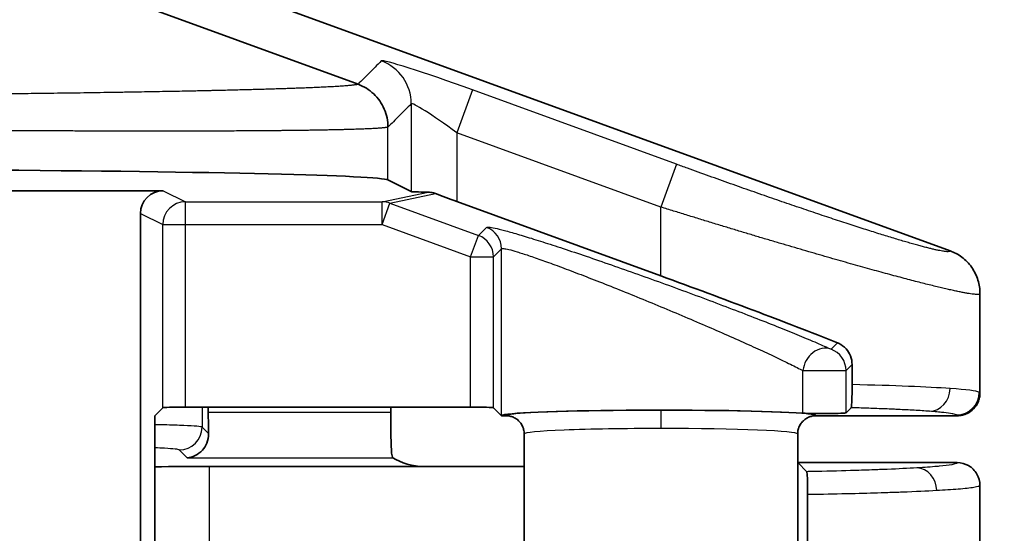
# Model space of a CAD drawing. Units: millimetres. Extents: x 72 to 3992, y 40 to 1445.
# Drawn here: x 1933 to 1954, y 806 to 818 of the extents above; entities that cross this region are included whole.
import ezdxf

# ---------------------------------------------------------------- set-up
doc = ezdxf.new("R2010")
doc.units = ezdxf.units.MM
doc.header["$LTSCALE"] = 5
doc.layers.get('Defpoints').update_dxf_attribs({"lineweight": 25})
for name, color, linetype, lineweight in [('Dimension (ISO)', 7, 'Continuous', 18), ('Visible (ISO)', 7, 'Continuous', 35), ('Visible Narrow (ISO)', 7, 'Continuous', 25)]:
    doc.layers.add(name, color=color, linetype=linetype, lineweight=lineweight)
doc.styles.add('Note Text (TK)', font='txt')
doc.dimstyles.new('Default - Method 1b (TK)', dxfattribs={"dimscale": 5, "dimtxt": 2.5, "dimasz": 2.5, "dimexe": 1, "dimexo": 1.5, "dimgap": 1, "dimtad": 1, "dimtoh": 1, "dimrnd": 1e-08, "dimdsep": 46, "dimtxsty": 'Note Text (TK)', "dimcen": 0.09, "dimdle": 5, "dimclrd": 100, "dimclre": 100, "dimclrt": 7, "dimadec": 1, "dimazin": 1, "dimtfac": 1, "dimtmove": 0, "dimatfit": 3, "dimfxl": 0, "dimtolj": 1, "dimlwd": -1, "dimlwe": -1, "dimarcsym": 0})

# ---------------------------------------------------------------- blocks, each defined once
blk = doc.blocks.new('*D11')
at = {"layer": 'Defpoints', "color": 0, "transparency": 16777216}
for p in [(1922.256, 828.203), (1922.256, 502.183), (2002.915, 502.183)]:
    blk.add_point(p, dxfattribs=at)
at = {"layer": 'Dimension (ISO)', "color": 100, "transparency": 16777216}
for p, q in [((1929.756, 828.203), (2007.915, 828.203)), ((2002.915, 815.703), (2002.915, 514.683)), ((1929.756, 502.183), (2007.915, 502.183))]:
    blk.add_line(p, q, dxfattribs=at)
for points in [[(2000.832, 815.703), (2004.998, 815.703), (2002.915, 828.203)], [(2000.832, 514.683), (2004.998, 514.683), (2002.915, 502.183)]]:
    blk.add_solid(points, dxfattribs=at)
at = {"layer": 'Dimension (ISO)', "color": 7, "transparency": 16777216, "insert": (1991.665, 652.515), "char_height": 12.5, "attachment_point": 4, "rotation": 90, "style": 'Note Text (TK)'}
blk.add_mtext('\\A1;326', dxfattribs=at)

msp = doc.modelspace()

# ---------------------------------------------------------------- linework, layer by layer
at = {"layer": 'Visible (ISO)'}
for p, q in [((1953.2088, 812.5216), (1933.9275, 819.5426)), ((1933.1439, 818.759), (1940.2202, 816.1748)), ((1941.3885, 813.8198), (1940.877, 814.0754)), ((1935.9462, 813.8378), (1932.4444, 813.8378)), ((1942.3878, 813.5995), (1946.8666, 811.9686)), ((1935.4462, 799.0808), (1935.4462, 813.3381)), ((1953.8666, 809.4026), (1953.8666, 811.5817)), ((1951.0605, 810.0251), (1951.0605, 809.585)), ((1935.7605, 808.9029), (1935.934, 809.0764)), ((1936.4337, 809.0932), (1942.6913, 809.0932)), ((1936.9356, 809.0932), (1936.9356, 808.98)), ((1940.9381, 808.98), (1940.9381, 809.0932)), ((1943.191, 809.0764), (1943.3645, 808.9029)), ((1950.9278, 808.9659), (1951.0394, 809.0776)), ((1935.7605, 799.8779), (1935.7605, 808.9029)), ((1943.3645, 808.9029), (1943.3687, 808.9072)), ((1943.4666, 808.9029), (1943.3645, 808.9029)), ((1953.3669, 808.9029), (1950.2666, 808.9029)), ((1943.8666, 808.5027), (1943.8666, 802.6212)), ((1949.8666, 808.5027), (1949.8666, 802.7195)), ((1936.9649, 807.7874), (1941.6647, 807.7874)), ((1943.8666, 807.7874), (1941.6647, 807.7874)), ((1949.8666, 807.8711), (1949.8684, 807.8729)), ((1949.8684, 807.8729), (1950.0666, 807.6747)), ((1953.3666, 807.8729), (1949.8684, 807.8729)), ((1953.8666, 807.3729), (1953.8666, 807.3729)), ((1953.8666, 807.3729), (1953.8666, 789.3729)), ((1950.0855, 807.1711), (1950.0855, 802.5059))]:
    msp.add_line(p, q, dxfattribs=at)
for centre, major_axis, ratio, start_param, end_param in [((1927.0854, 814.067), (13.8, 0), 0.0174551, 0.0349066, 1.2217305), ((1935.9465, 813.3378), (-0.4476, 0.2237), 0.9992388, 5.1762193, 6.7464066), ((1942.3878, 813.8204), (1, 0), 0.0174551, 3.1764992, 4.0320758), ((1942.3878, 813.6471), (-0.9999, 0.3648), 0.0420499, 1.1014778, 1.5861376), ((1946.8666, 811.6351), (-6.9992, 2.5537), 0.0420499, 4.1413974, 4.7277302), ((1936.4337, 809.0758), (0.5, 0), 0.0349208, 1.5707963, 3.1066861), ((1942.6913, 809.0758), (0.5, 0), 0.0349208, 0.0349066, 1.5707963), ((1946.8666, 808.9029), (-3.5, 0), 0.0349208, 3.6142441, 6.2482786), ((1936.9705, 808.98), (0, 1), 0.0349208, 1.5707963, 2.0601919), ((1940.973, 808.98), (0, -1), 0.0349208, 4.712389, 5.8327242), ((1950.4281, 808.9665), (0.5, 0), 0.0349208, 3.6142442, 6.2482787), ((1941.4152, 808.0375), (-0.5568, 0.1313), 0.3823823, 0.781944, 2.1233959), ((1936.9649, 807.5743), (6.1, 0), 0.0349208, 1.5707963, 1.7695479)]:
    msp.add_ellipse(centre, major_axis=major_axis, ratio=ratio, start_param=start_param, end_param=end_param, dxfattribs=at)
for points, knots in [([(1940.2202, 816.1748), (1940.2839, 816.1514), (1940.3451, 816.1216), (1940.4027, 816.0859), (1940.4604, 816.0503), (1940.5143, 816.0087), (1940.5636, 815.9621), (1940.6128, 815.9156), (1940.6573, 815.864), (1940.6962, 815.8084), (1940.735, 815.7529), (1940.7682, 815.6933), (1940.795, 815.6311), (1940.8219, 815.5688), (1940.8424, 815.5039), (1940.8562, 815.4374), (1940.8699, 815.371), (1940.8769, 815.3031), (1940.877, 815.2353)], [0, 0, 0, 0, 0.1666667, 0.1666667, 0.1666667, 0.3333333, 0.3333333, 0.3333333, 0.5, 0.5, 0.5, 0.6666667, 0.6666667, 0.6666667, 0.8333333, 0.8333333, 0.8333333, 1, 1, 1, 1]), ([(1941.7588, 813.8068), (1941.7978, 813.8061), (1941.8384, 813.8004), (1941.892, 813.7854), (1941.9069, 813.7804), (1941.9219, 813.7746)], [-0.254905184, -0.254905184, -0.254905184, -0.254905184, -0.240857862, -0.240857862, -0.235667694, -0.235667694, -0.235667694, -0.235667694]), ([(1953.2088, 812.5216), (1953.3011, 812.488), (1953.388, 812.441), (1953.5512, 812.3185), (1953.6251, 812.2421), (1953.7449, 812.0709), (1953.7906, 811.9777), (1953.8513, 811.7827), (1953.8665, 811.6823), (1953.8666, 811.5817)], [-0.1220416, -0.1220416, -0.1220416, -0.1220416, -0.09266391, -0.09266391, -0.0610677, -0.0610677, -0.03021624, -0.03021624, -0.000001, -0.000001, -0.000001, -0.000001]), ([(1951.0605, 810.0251), (1951.0605, 810.0882), (1951.0482, 810.1542), (1951.0013, 810.274), (1950.9668, 810.3277), (1950.8837, 810.4207), (1950.8269, 810.4632), (1950.7566, 810.4956), (1950.7482, 810.4992), (1950.7398, 810.5026)], [0.162673423, 0.162673423, 0.162673423, 0.162673423, 0.181578703, 0.181578703, 0.200483984, 0.200483984, 0.222970051, 0.222970051, 0.225968968, 0.225968968, 0.225968968, 0.225968968]), ([(1951.0605, 809.585), (1951.0605, 809.5564), (1951.0604, 809.528), (1951.06, 809.4701), (1951.0596, 809.441), (1951.0583, 809.3532), (1951.0569, 809.3), (1951.0534, 809.2042), (1951.0512, 809.1645), (1951.0458, 809.0998), (1951.0426, 809.0808), (1951.0394, 809.0776)], [-0.087523617, -0.087523617, -0.087523617, -0.087523617, -0.078882412, -0.078882412, -0.069634026, -0.069634026, -0.0498519, -0.0498519, -0.027642492, -0.027642492, -0.000001, -0.000001, -0.000001, -0.000001]), ([(1953.8666, 809.4026), (1953.8666, 809.372), (1953.8637, 809.3371), (1953.8484, 809.2655), (1953.8378, 809.2327), (1953.7985, 809.1435), (1953.7646, 809.0952), (1953.6877, 809.0152), (1953.6405, 808.9802), (1953.552, 808.9371), (1953.5164, 808.9245), (1953.4426, 808.9073), (1953.4048, 808.9029), (1953.3669, 808.9029)], [0.000001, 0.000001, 0.000001, 0.000001, 0.009197939, 0.009197939, 0.017361625, 0.017361625, 0.032241693, 0.032241693, 0.047897171, 0.047897171, 0.057633769, 0.057633769, 0.067527982, 0.067527982, 0.067527982, 0.067527982]), ([(1943.8666, 808.5027), (1943.8666, 808.5353), (1943.8626, 808.5683), (1943.8544, 808.6007), (1943.8462, 808.6332), (1943.8337, 808.6651), (1943.8176, 808.6947), (1943.8014, 808.7243), (1943.7816, 808.7516), (1943.7593, 808.7755), (1943.7371, 808.7994), (1943.7124, 808.82), (1943.6869, 808.8367), (1943.6615, 808.8535), (1943.6354, 808.8666), (1943.6098, 808.8764), (1943.5842, 808.8862), (1943.5592, 808.8928), (1943.5352, 808.897), (1943.5112, 808.9012), (1943.4882, 808.9029), (1943.4666, 808.9029)], [0, 0, 0, 0, 0.1428571, 0.1428571, 0.1428571, 0.2857143, 0.2857143, 0.2857143, 0.4285714, 0.4285714, 0.4285714, 0.5714286, 0.5714286, 0.5714286, 0.7142857, 0.7142857, 0.7142857, 0.8571429, 0.8571429, 0.8571429, 1, 1, 1, 1]), ([(1949.8666, 808.5027), (1949.8666, 808.5353), (1949.8706, 808.5682), (1949.8788, 808.6006), (1949.8869, 808.633), (1949.8993, 808.6648), (1949.9155, 808.6944), (1949.9316, 808.7239), (1949.9513, 808.7512), (1949.9736, 808.7751), (1949.9958, 808.799), (1950.0204, 808.8196), (1950.0459, 808.8365), (1950.0713, 808.8533), (1950.0975, 808.8664), (1950.1231, 808.8763), (1950.1487, 808.8861), (1950.1738, 808.8928), (1950.1978, 808.897), (1950.2219, 808.9012), (1950.245, 808.9029), (1950.2666, 808.9029)], [0, 0, 0, 0, 0.1428571, 0.1428571, 0.1428571, 0.2857143, 0.2857143, 0.2857143, 0.4285714, 0.4285714, 0.4285714, 0.5714286, 0.5714286, 0.5714286, 0.7142857, 0.7142857, 0.7142857, 0.8571429, 0.8571429, 0.8571429, 1, 1, 1, 1]), ([(1936.9397, 808.5099), (1936.9411, 808.4368), (1936.9268, 808.3648), (1936.8771, 808.2395), (1936.8418, 808.1862), (1936.7157, 808.045), (1936.5828, 807.9865), (1936.4696, 807.9806)], [-0.11060935, -0.11060935, -0.11060935, -0.11060935, -0.08576701, -0.08576701, -0.06085434, -0.06085434, 0, 0, 0, 0]), ([(1940.9578, 808.0798), (1940.9594, 808.0579), (1940.9627, 808.039), (1940.9729, 807.998), (1940.9801, 807.9839), (1940.9847, 807.9806)], [-0.184575225, -0.184575225, -0.184575225, -0.184575225, -0.170141271, -0.170141271, -0.145207212, -0.145207212, -0.145207212, -0.145207212]), ([(1953.3666, 807.8729), (1953.453, 807.873), (1953.5395, 807.8502), (1953.615, 807.8069), (1953.6905, 807.7636), (1953.755, 807.6997), (1953.799, 807.6239), (1953.843, 807.5481), (1953.8666, 807.4605), (1953.8666, 807.3729)], [0.00000016, 0.00000016, 0.00000016, 0.00000016, 0.33333333, 0.33333333, 0.33333333, 0.66666667, 0.66666667, 0.66666667, 1, 1, 1, 1]), ([(1950.0666, 807.6747), (1950.0693, 807.672), (1950.072, 807.6551), (1950.0766, 807.5973), (1950.0786, 807.5603), (1950.0818, 807.4712), (1950.0831, 807.4214), (1950.0845, 807.3361), (1950.0848, 807.3048), (1950.0854, 807.2393), (1950.0855, 807.2053), (1950.0855, 807.1711)], [0.000000996, 0.000000996, 0.000000996, 0.000000996, 0.023289418, 0.023289418, 0.04338526, 0.04338526, 0.061797776, 0.061797776, 0.071736809, 0.071736809, 0.082037184, 0.082037184, 0.082037184, 0.082037184])]:
    msp.add_open_spline(points, degree=3, knots=knots, dxfattribs=at)
at = {"layer": 'Visible Narrow (ISO)'}
for p, q in [((1942.7297, 816.0495), (1942.3878, 815.1108)), ((1947.2084, 814.4186), (1942.7297, 816.0495)), ((1941.3885, 815.7467), (1941.3885, 813.8198)), ((1940.877, 814.0754), (1940.877, 815.2353)), ((1942.3878, 815.1108), (1942.3878, 813.5995)), ((1946.8666, 813.4799), (1942.3878, 815.1108)), ((1947.2084, 814.4186), (1946.8666, 813.4799)), ((1935.9462, 813.8378), (1936.4337, 813.5942)), ((1940.7491, 813.5942), (1941.7588, 813.8068)), ((1936.4337, 813.5942), (1940.7491, 813.5942)), ((1936.4337, 813.0943), (1936.4337, 813.5942)), ((1940.7491, 813.0943), (1940.7491, 813.5942)), ((1940.9201, 813.5636), (1941.9219, 813.7746)), ((1940.7491, 813.0943), (1940.9201, 813.5636)), ((1940.9201, 813.5636), (1942.8622, 812.8564)), ((1946.8666, 811.9686), (1946.8666, 813.4799)), ((1935.4462, 813.3381), (1935.934, 813.0943)), ((1935.934, 809.0764), (1935.934, 813.0943)), ((1935.934, 813.0943), (1936.4337, 813.0943)), ((1936.4337, 813.0943), (1940.7491, 813.0943)), ((1936.4337, 809.0932), (1936.4337, 813.0943)), ((1940.7491, 813.0943), (1942.6913, 812.3871)), ((1942.8622, 812.8564), (1943.0399, 813.0341)), ((1942.6913, 812.3871), (1942.8622, 812.8564)), ((1943.191, 812.3871), (1943.3687, 812.5648)), ((1943.3687, 808.9072), (1943.3687, 812.5648)), ((1942.6913, 812.3871), (1943.191, 812.3871)), ((1942.6913, 809.0932), (1942.6913, 812.3871)), ((1943.191, 809.0764), (1943.191, 812.3871)), ((1950.599, 810.3618), (1950.7398, 810.5026)), ((1950.9278, 809.8924), (1951.0605, 810.0251)), ((1949.9829, 809.8924), (1950.9278, 809.8924)), ((1949.9829, 808.9586), (1949.9829, 809.8924)), ((1950.9278, 808.9659), (1950.9278, 809.8924)), ((1936.7977, 809.0932), (1936.7977, 808.6519)), ((1936.9356, 808.98), (1940.9381, 808.98)), ((1936.9397, 808.5099), (1936.7977, 808.6519)), ((1936.4696, 807.9806), (1936.2981, 808.1522)), ((1936.4696, 807.9806), (1940.9847, 807.9806)), ((1936.9649, 806.0636), (1936.9649, 807.7874))]:
    msp.add_line(p, q, dxfattribs=at)
for centre, major_axis, ratio, start_param, end_param in [((1942.7297, 815.9542), (-1.9998, 0.7296), 0.0420499, 4.7277311, 6.2636199), ((1940.389, 815.7466), (-0.7068, 0.7075), 0.9987758, 3.9281164, 5.1485964), ((1942.3878, 815.0155), (-0.999, 0.7318), 0.0621265, 4.7578685, 6.2937617), ((1936.4337, 813.0943), (0.2236, 0.4472), 0.9992388, 0.4638303, 2.0340176), ((1940.7491, 813.0943), (-0.103, 0.4893), 0.9964318, 5.7248136, 6.0749052), ((1942.869, 812.5648), (-0.3536, 0.3536), 0.9987828, 3.9275998, 5.1481123), ((1942.6913, 812.3871), (-0.3536, 0.3536), 0.9987828, 3.9275998, 5.1481123), ((1950.4281, 809.8924), (0.2079, 0.4547), 0.8716762, 0.0913701, 1.950109), ((1950.4281, 809.8924), (-0.3536, 0.3536), 0.9987828, 3.9275998, 5.1481094), ((1946.8666, 809.4032), (-7, 0), 0.0324263, 3.578061, 4.0699805), ((1952.7572, 809.4992), (-0.0373, -0.4986), 0.9057973, 0.0824596, 1.638502), ((1946.6527, 809.4016), (-7.214, -0.0016), 0.0319757, 3.208491, 3.5714406), ((1953.3516, 809.4186), (0.2285, 0.4447), 0.9970942, 3.6174703, 5.1859116), ((1946.8692, 809.1766), (6.9974, 0.2263), 0.0347691, 6.2820471, 6.349924), ((1946.8672, 808.6214), (0, 0.4), 0.0001731, 0.0349039, 1.5707962), ((1945.7212, 808.902), (7.6457, 0), 0.0348996, 0.0032934, 0.0632914), ((1936.2981, 808.6519), (0.3536, 0.3536), 0.9987828, 3.9276002, 5.4971785), ((1946.8666, 808.5027), (-3, 0), 0.0395769, 4.712216, 6.2831853), ((1946.8666, 808.5027), (-3, 0), 0.0395769, 3.1415927, 4.7122158), ((1952.4842, 807.2584), (-0.0299, 0.4991), 0.8638125, 4.660623, 6.2138591)]:
    msp.add_ellipse(centre, major_axis=major_axis, ratio=ratio, start_param=start_param, end_param=end_param, dxfattribs=at)
for points, knots in [([(1940.7309, 816.6854), (1940.6377, 816.5925), (1940.461, 816.4138), (1940.2958, 816.2526), (1940.2202, 816.1748)], [0.00000001, 0.00000001, 0.00000001, 0.00000001, 0.5, 1, 1, 1, 1]), ([(1940.2202, 816.1748), (1940.2183, 816.1739), (1940.216, 816.1731), (1940.2134, 816.1722), (1940.2091, 816.1708), (1940.204, 816.1694), (1940.198, 816.1681), (1940.1941, 816.1672), (1940.1898, 816.1663), (1940.1852, 816.1653), (1940.1782, 816.164), (1940.1704, 816.1626), (1940.1618, 816.1613), (1940.1558, 816.1603), (1940.1494, 816.1594), (1940.1426, 816.1584), (1940.1331, 816.1571), (1940.1228, 816.1557), (1940.1117, 816.1544), (1940.1034, 816.1534), (1940.0948, 816.1524), (1940.0857, 816.1514), (1940.0737, 816.1501), (1940.0611, 816.1488), (1940.0477, 816.1475), (1940.0371, 816.1465), (1940.026, 816.1455), (1940.0144, 816.1444), (1940.0002, 816.1432), (1939.9854, 816.1419), (1939.9699, 816.1406), (1939.9567, 816.1395), (1939.943, 816.1385), (1939.9289, 816.1374), (1939.9127, 816.1362), (1939.8958, 816.1349), (1939.8783, 816.1337), (1939.8625, 816.1326), (1939.8461, 816.1315), (1939.8292, 816.1304), (1939.8111, 816.1292), (1939.7924, 816.128), (1939.7731, 816.1268), (1939.7545, 816.1256), (1939.7353, 816.1244), (1939.7155, 816.1233), (1939.6957, 816.1221), (1939.6753, 816.121), (1939.6544, 816.1198), (1939.6328, 816.1186), (1939.6106, 816.1174), (1939.5879, 816.1162), (1939.5665, 816.1151), (1939.5446, 816.114), (1939.5222, 816.1129), (1939.4975, 816.1116), (1939.4723, 816.1104), (1939.4464, 816.1092), (1939.4237, 816.1081), (1939.4004, 816.107), (1939.3767, 816.1059), (1939.3489, 816.1047), (1939.3204, 816.1034), (1939.2913, 816.1021), (1939.2673, 816.1011), (1939.2429, 816.1001), (1939.2181, 816.099), (1939.187, 816.0977), (1939.1552, 816.0964), (1939.1227, 816.0951), (1939.0977, 816.0941), (1939.0723, 816.0931), (1939.0465, 816.0921), (1939.012, 816.0908), (1938.9768, 816.0895), (1938.9408, 816.0881), (1938.9149, 816.0872), (1938.8887, 816.0862), (1938.8621, 816.0853), (1938.8241, 816.0839), (1938.7853, 816.0826), (1938.7458, 816.0812), (1938.7192, 816.0803), (1938.6923, 816.0794), (1938.665, 816.0785), (1938.6234, 816.0771), (1938.581, 816.0757), (1938.5378, 816.0743), (1938.5107, 816.0734), (1938.4833, 816.0726), (1938.4556, 816.0717), (1938.4103, 816.0703), (1938.3641, 816.0689), (1938.3172, 816.0675), (1938.2897, 816.0666), (1938.2619, 816.0658), (1938.2339, 816.065), (1938.1848, 816.0636), (1938.1348, 816.0621), (1938.084, 816.0607), (1938.0563, 816.0599), (1938.0284, 816.0591), (1938.0002, 816.0584), (1937.9472, 816.0569), (1937.8934, 816.0554), (1937.8387, 816.054), (1937.8109, 816.0532), (1937.783, 816.0525), (1937.7548, 816.0518), (1937.6979, 816.0503), (1937.64, 816.0488), (1937.5813, 816.0474), (1937.5537, 816.0467), (1937.5259, 816.046), (1937.4979, 816.0453), (1937.4369, 816.0438), (1937.3751, 816.0423), (1937.3123, 816.0408), (1937.2849, 816.0402), (1937.2574, 816.0395), (1937.2298, 816.0389), (1937.1647, 816.0374), (1937.0987, 816.0359), (1937.0318, 816.0344), (1937.0049, 816.0338), (1936.9778, 816.0332), (1936.9506, 816.0326), (1936.8814, 816.031), (1936.8113, 816.0295), (1936.7403, 816.028), (1936.7139, 816.0274), (1936.6874, 816.0269), (1936.6608, 816.0263), (1936.5875, 816.0248), (1936.5131, 816.0233), (1936.4379, 816.0218), (1936.4122, 816.0212), (1936.3865, 816.0207), (1936.3606, 816.0202), (1936.283, 816.0187), (1936.2045, 816.0171), (1936.125, 816.0156), (1936.1002, 816.0151), (1936.0753, 816.0147), (1936.0504, 816.0142), (1935.9685, 816.0127), (1935.8857, 816.0111), (1935.8019, 816.0096), (1935.7781, 816.0092), (1935.7543, 816.0087), (1935.7303, 816.0083), (1935.6442, 816.0068), (1935.5571, 816.0052), (1935.4691, 816.0037), (1935.4464, 816.0033), (1935.4237, 816.0029), (1935.4009, 816.0025), (1935.3105, 816.001), (1935.2191, 815.9995), (1935.1267, 815.998), (1935.1053, 815.9976), (1935.0838, 815.9973), (1935.0623, 815.9969), (1934.9676, 815.9954), (1934.8719, 815.9938), (1934.7753, 815.9923), (1934.7552, 815.992), (1934.7351, 815.9917), (1934.715, 815.9914), (1934.616, 815.9899), (1934.5161, 815.9884), (1934.4151, 815.9869), (1934.3966, 815.9866), (1934.378, 815.9863), (1934.3593, 815.986), (1934.2561, 815.9845), (1934.1518, 815.983), (1934.0465, 815.9815), (1934.0296, 815.9813), (1934.0125, 815.981), (1933.9955, 815.9808), (1933.8877, 815.9793), (1933.7788, 815.9778), (1933.6714, 815.9764), (1933.6565, 815.9762), (1933.6416, 815.976), (1933.6268, 815.9758), (1933.5178, 815.9743), (1933.4106, 815.9729), (1933.3083, 815.9716), (1933.2963, 815.9714), (1933.2843, 815.9713), (1933.2724, 815.9711), (1933.1695, 815.9698), (1933.0719, 815.9686), (1932.9795, 815.9675), (1932.9704, 815.9674), (1932.9613, 815.9673), (1932.9523, 815.9672), (1932.8593, 815.966), (1932.7716, 815.965), (1932.6879, 815.964), (1932.6813, 815.9639), (1932.6747, 815.9638), (1932.6681, 815.9638), (1932.5836, 815.9628), (1932.5033, 815.9619), (1932.4267, 815.961), (1932.4221, 815.9609), (1932.4175, 815.9609), (1932.4129, 815.9608), (1932.3322, 815.9599), (1932.2557, 815.9591), (1932.183, 815.9583), (1932.1102, 815.9575), (1932.0412, 815.9567), (1931.9755, 815.956), (1931.9098, 815.9553), (1931.8476, 815.9546), (1931.7875, 815.954), (1931.7275, 815.9534), (1931.6696, 815.9528), (1931.6145, 815.9522)], [0, 0, 0, 0, 0.0098495, 0.0098495, 0.0098495, 0.025641, 0.025641, 0.025641, 0.035912, 0.035912, 0.035912, 0.0512821, 0.0512821, 0.0512821, 0.0619748, 0.0619748, 0.0619748, 0.0769231, 0.0769231, 0.0769231, 0.0880375, 0.0880375, 0.0880375, 0.1025641, 0.1025641, 0.1025641, 0.1141002, 0.1141002, 0.1141002, 0.1282051, 0.1282051, 0.1282051, 0.1401629, 0.1401629, 0.1401629, 0.1538462, 0.1538462, 0.1538462, 0.1662256, 0.1662256, 0.1662256, 0.1794872, 0.1794872, 0.1794872, 0.1922884, 0.1922884, 0.1922884, 0.2051282, 0.2051282, 0.2051282, 0.2183511, 0.2183511, 0.2183511, 0.2307692, 0.2307692, 0.2307692, 0.2444138, 0.2444138, 0.2444138, 0.2564103, 0.2564103, 0.2564103, 0.2704765, 0.2704765, 0.2704765, 0.2820513, 0.2820513, 0.2820513, 0.2965392, 0.2965392, 0.2965392, 0.3076923, 0.3076923, 0.3076923, 0.3226019, 0.3226019, 0.3226019, 0.3333333, 0.3333333, 0.3333333, 0.3486647, 0.3486647, 0.3486647, 0.3589744, 0.3589744, 0.3589744, 0.3747274, 0.3747274, 0.3747274, 0.3846154, 0.3846154, 0.3846154, 0.4007901, 0.4007901, 0.4007901, 0.4102564, 0.4102564, 0.4102564, 0.4268528, 0.4268528, 0.4268528, 0.4358974, 0.4358974, 0.4358974, 0.4529155, 0.4529155, 0.4529155, 0.4615385, 0.4615385, 0.4615385, 0.4789782, 0.4789782, 0.4789782, 0.4871795, 0.4871795, 0.4871795, 0.505041, 0.505041, 0.505041, 0.5128205, 0.5128205, 0.5128205, 0.5311037, 0.5311037, 0.5311037, 0.5384615, 0.5384615, 0.5384615, 0.5571664, 0.5571664, 0.5571664, 0.5641026, 0.5641026, 0.5641026, 0.5832291, 0.5832291, 0.5832291, 0.5897436, 0.5897436, 0.5897436, 0.6092918, 0.6092918, 0.6092918, 0.6153846, 0.6153846, 0.6153846, 0.6353545, 0.6353545, 0.6353545, 0.6410256, 0.6410256, 0.6410256, 0.6614173, 0.6614173, 0.6614173, 0.6666667, 0.6666667, 0.6666667, 0.6874799, 0.6874799, 0.6874799, 0.6923077, 0.6923077, 0.6923077, 0.713543, 0.713543, 0.713543, 0.7179487, 0.7179487, 0.7179487, 0.7396038, 0.7396038, 0.7396038, 0.7435897, 0.7435897, 0.7435897, 0.7656671, 0.7656671, 0.7656671, 0.7692308, 0.7692308, 0.7692308, 0.7917519, 0.7917519, 0.7917519, 0.7948718, 0.7948718, 0.7948718, 0.8178114, 0.8178114, 0.8178114, 0.8205128, 0.8205128, 0.8205128, 0.8438519, 0.8438519, 0.8438519, 0.8461538, 0.8461538, 0.8461538, 0.8699113, 0.8699113, 0.8699113, 0.8717949, 0.8717949, 0.8717949, 0.8959786, 0.8959786, 0.8959786, 0.8974359, 0.8974359, 0.8974359, 0.9230769, 0.9230769, 0.9230769, 0.9487179, 0.9487179, 0.9487179, 0.974359, 0.974359, 0.974359, 1, 1, 1, 1]), ([(1941.3885, 815.7467), (1941.2953, 815.6533), (1941.1169, 815.4763), (1940.9543, 815.3109), (1940.877, 815.2353)], [0, 0, 0, 0, 0.5, 1, 1, 1, 1]), ([(1940.877, 815.2353), (1940.8751, 815.2345), (1940.8728, 815.2337), (1940.8701, 815.233), (1940.8657, 815.2316), (1940.8602, 815.2303), (1940.8537, 815.229), (1940.8498, 815.2281), (1940.8455, 815.2273), (1940.8408, 815.2265), (1940.8333, 815.2252), (1940.8249, 815.2239), (1940.8156, 815.2226), (1940.8095, 815.2218), (1940.803, 815.221), (1940.7961, 815.2201), (1940.7858, 815.2189), (1940.7746, 815.2177), (1940.7626, 815.2165), (1940.7542, 815.2157), (1940.7453, 815.2148), (1940.7361, 815.214), (1940.7232, 815.2129), (1940.7094, 815.2117), (1940.6948, 815.2106), (1940.684, 815.2098), (1940.6726, 815.2089), (1940.6608, 815.2081), (1940.6455, 815.207), (1940.6293, 815.206), (1940.6124, 815.2049), (1940.5989, 815.2041), (1940.5849, 815.2033), (1940.5705, 815.2025), (1940.5528, 815.2015), (1940.5344, 815.2005), (1940.5153, 815.1995), (1940.4991, 815.1987), (1940.4823, 815.1979), (1940.465, 815.1971), (1940.4453, 815.1961), (1940.4249, 815.1952), (1940.4037, 815.1943), (1940.3846, 815.1935), (1940.3649, 815.1927), (1940.3447, 815.1919), (1940.323, 815.1911), (1940.3007, 815.1902), (1940.2778, 815.1894), (1940.2556, 815.1886), (1940.2329, 815.1878), (1940.2096, 815.187), (1940.1862, 815.1862), (1940.1622, 815.1854), (1940.1376, 815.1847), (1940.1123, 815.1839), (1940.0863, 815.1831), (1940.0598, 815.1823), (1940.0348, 815.1816), (1940.0093, 815.1809), (1939.9833, 815.1802), (1939.9547, 815.1794), (1939.9254, 815.1787), (1939.8955, 815.1779), (1939.8692, 815.1773), (1939.8424, 815.1766), (1939.815, 815.176), (1939.783, 815.1753), (1939.7504, 815.1745), (1939.717, 815.1738), (1939.6895, 815.1732), (1939.6615, 815.1726), (1939.633, 815.1721), (1939.5975, 815.1713), (1939.5613, 815.1706), (1939.5244, 815.1699), (1939.4958, 815.1694), (1939.4669, 815.1689), (1939.4375, 815.1684), (1939.3984, 815.1677), (1939.3585, 815.167), (1939.3179, 815.1663), (1939.2885, 815.1659), (1939.2588, 815.1654), (1939.2286, 815.1649), (1939.1858, 815.1643), (1939.1421, 815.1636), (1939.0977, 815.163), (1939.0677, 815.1626), (1939.0373, 815.1622), (1939.0066, 815.1618), (1938.96, 815.1611), (1938.9125, 815.1605), (1938.8642, 815.16), (1938.8337, 815.1596), (1938.8029, 815.1592), (1938.7718, 815.1589), (1938.7212, 815.1583), (1938.6697, 815.1577), (1938.6175, 815.1572), (1938.5867, 815.1569), (1938.5556, 815.1565), (1938.5243, 815.1562), (1938.4697, 815.1557), (1938.4142, 815.1552), (1938.3579, 815.1547), (1938.327, 815.1544), (1938.2959, 815.1541), (1938.2644, 815.1539), (1938.2058, 815.1534), (1938.1462, 815.1529), (1938.0858, 815.1525), (1938.0549, 815.1523), (1938.0238, 815.152), (1937.9925, 815.1518), (1937.9297, 815.1514), (1937.866, 815.151), (1937.8014, 815.1506), (1937.7708, 815.1504), (1937.7399, 815.1502), (1937.7088, 815.15), (1937.6418, 815.1496), (1937.5739, 815.1493), (1937.5051, 815.1489), (1937.4748, 815.1488), (1937.4443, 815.1486), (1937.4137, 815.1485), (1937.3424, 815.1482), (1937.2702, 815.1479), (1937.1971, 815.1476), (1937.1673, 815.1475), (1937.1374, 815.1474), (1937.1073, 815.1473), (1937.0318, 815.147), (1936.9553, 815.1468), (1936.8779, 815.1466), (1936.8488, 815.1465), (1936.8196, 815.1464), (1936.7902, 815.1463), (1936.7103, 815.1461), (1936.6295, 815.1459), (1936.5477, 815.1458), (1936.5194, 815.1458), (1936.4911, 815.1457), (1936.4626, 815.1457), (1936.3783, 815.1455), (1936.2931, 815.1454), (1936.207, 815.1454), (1936.1797, 815.1453), (1936.1523, 815.1453), (1936.1248, 815.1453), (1936.0362, 815.1452), (1935.9466, 815.1452), (1935.8561, 815.1452), (1935.8299, 815.1452), (1935.8037, 815.1452), (1935.7773, 815.1452), (1935.6843, 815.1452), (1935.5904, 815.1453), (1935.4954, 815.1454), (1935.4705, 815.1454), (1935.4455, 815.1454), (1935.4204, 815.1454), (1935.323, 815.1455), (1935.2247, 815.1457), (1935.1254, 815.1458), (1935.1018, 815.1459), (1935.0782, 815.1459), (1935.0545, 815.1459), (1934.9528, 815.1461), (1934.85, 815.1463), (1934.7464, 815.1466), (1934.7243, 815.1466), (1934.7022, 815.1467), (1934.68, 815.1468), (1934.5739, 815.147), (1934.4668, 815.1473), (1934.3587, 815.1477), (1934.3383, 815.1477), (1934.3178, 815.1478), (1934.2972, 815.1479), (1934.1865, 815.1482), (1934.0747, 815.1486), (1933.9644, 815.149), (1933.9461, 815.1491), (1933.9279, 815.1492), (1933.9098, 815.1492), (1933.7979, 815.1497), (1933.6881, 815.1501), (1933.583, 815.1506), (1933.5679, 815.1507), (1933.5529, 815.1508), (1933.5379, 815.1508), (1933.4325, 815.1513), (1933.3326, 815.1518), (1933.2379, 815.1523), (1933.226, 815.1523), (1933.2143, 815.1524), (1933.2027, 815.1524), (1933.1075, 815.1529), (1933.0176, 815.1534), (1932.9319, 815.1539), (1932.923, 815.1539), (1932.914, 815.154), (1932.9052, 815.154), (1932.8187, 815.1545), (1932.7364, 815.155), (1932.658, 815.1555), (1932.6513, 815.1555), (1932.6447, 815.1556), (1932.6381, 815.1556), (1932.5589, 815.1561), (1932.4836, 815.1565), (1932.4118, 815.157), (1932.407, 815.157), (1932.4023, 815.1571), (1932.3976, 815.1571), (1932.325, 815.1575), (1932.256, 815.158), (1932.1901, 815.1584), (1932.1869, 815.1585), (1932.1838, 815.1585), (1932.1806, 815.1585), (1932.1119, 815.159), (1932.0467, 815.1594), (1931.9842, 815.1598), (1931.9217, 815.1603), (1931.8619, 815.1607), (1931.8053, 815.1611)], [0, 0, 0, 0, 0.0094661, 0.0094661, 0.0094661, 0.025641, 0.025641, 0.025641, 0.0355241, 0.0355241, 0.0355241, 0.0512821, 0.0512821, 0.0512821, 0.061582, 0.061582, 0.061582, 0.0769231, 0.0769231, 0.0769231, 0.08764, 0.08764, 0.08764, 0.1025641, 0.1025641, 0.1025641, 0.1136979, 0.1136979, 0.1136979, 0.1282051, 0.1282051, 0.1282051, 0.1397559, 0.1397559, 0.1397559, 0.1538462, 0.1538462, 0.1538462, 0.1658138, 0.1658138, 0.1658138, 0.1794872, 0.1794872, 0.1794872, 0.1918717, 0.1918717, 0.1918717, 0.2051282, 0.2051282, 0.2051282, 0.2179297, 0.2179297, 0.2179297, 0.2307692, 0.2307692, 0.2307692, 0.2439876, 0.2439876, 0.2439876, 0.2564103, 0.2564103, 0.2564103, 0.2700456, 0.2700456, 0.2700456, 0.2820513, 0.2820513, 0.2820513, 0.2961035, 0.2961035, 0.2961035, 0.3076923, 0.3076923, 0.3076923, 0.3221614, 0.3221614, 0.3221614, 0.3333333, 0.3333333, 0.3333333, 0.3482194, 0.3482194, 0.3482194, 0.3589744, 0.3589744, 0.3589744, 0.3742773, 0.3742773, 0.3742773, 0.3846154, 0.3846154, 0.3846154, 0.4003353, 0.4003353, 0.4003353, 0.4102564, 0.4102564, 0.4102564, 0.4263932, 0.4263932, 0.4263932, 0.4358974, 0.4358974, 0.4358974, 0.4524512, 0.4524512, 0.4524512, 0.4615385, 0.4615385, 0.4615385, 0.4785091, 0.4785091, 0.4785091, 0.4871795, 0.4871795, 0.4871795, 0.504567, 0.504567, 0.504567, 0.5128205, 0.5128205, 0.5128205, 0.530625, 0.530625, 0.530625, 0.5384615, 0.5384615, 0.5384615, 0.5566829, 0.5566829, 0.5566829, 0.5641026, 0.5641026, 0.5641026, 0.5827409, 0.5827409, 0.5827409, 0.5897436, 0.5897436, 0.5897436, 0.6087988, 0.6087988, 0.6087988, 0.6153846, 0.6153846, 0.6153846, 0.6348567, 0.6348567, 0.6348567, 0.6410256, 0.6410256, 0.6410256, 0.6609147, 0.6609147, 0.6609147, 0.6666667, 0.6666667, 0.6666667, 0.6869725, 0.6869725, 0.6869725, 0.6923077, 0.6923077, 0.6923077, 0.7130309, 0.7130309, 0.7130309, 0.7179487, 0.7179487, 0.7179487, 0.7390867, 0.7390867, 0.7390867, 0.7435897, 0.7435897, 0.7435897, 0.7651497, 0.7651497, 0.7651497, 0.7692308, 0.7692308, 0.7692308, 0.7912336, 0.7912336, 0.7912336, 0.7948718, 0.7948718, 0.7948718, 0.8172836, 0.8172836, 0.8172836, 0.8205128, 0.8205128, 0.8205128, 0.8433132, 0.8433132, 0.8433132, 0.8461538, 0.8461538, 0.8461538, 0.8693677, 0.8693677, 0.8693677, 0.8717949, 0.8717949, 0.8717949, 0.8954317, 0.8954317, 0.8954317, 0.8974359, 0.8974359, 0.8974359, 0.9214901, 0.9214901, 0.9214901, 0.9230769, 0.9230769, 0.9230769, 0.9475486, 0.9475486, 0.9475486, 0.9487179, 0.9487179, 0.9487179, 0.974359, 0.974359, 0.974359, 1, 1, 1, 1]), ([(1943.0399, 813.0341), (1943.0463, 813.0405), (1943.0651, 813.0422), (1943.0958, 813.0396), (1943.1265, 813.0369), (1943.1691, 813.0298), (1943.2255, 813.0176), (1943.282, 813.0055), (1943.3524, 812.9884), (1943.4351, 812.9664), (1943.5178, 812.9445), (1943.6128, 812.9178), (1943.7193, 812.8865), (1943.8257, 812.8553), (1943.9436, 812.8196), (1944.0724, 812.7794), (1944.2012, 812.7393), (1944.3409, 812.6948), (1944.4909, 812.6461), (1944.6408, 812.5974), (1944.8011, 812.5445), (1944.9698, 812.4879), (1945.1385, 812.4313), (1945.3157, 812.3711), (1945.4992, 812.3079), (1945.6827, 812.2447), (1945.8725, 812.1786), (1946.0665, 812.1103), (1946.2606, 812.0419), (1946.4589, 811.9713), (1946.6589, 811.8994), (1946.8589, 811.8275), (1947.0606, 811.7542), (1947.261, 811.6807), (1947.4615, 811.6072), (1947.6607, 811.5334), (1947.8561, 811.4603), (1948.0514, 811.3872), (1948.2429, 811.3149), (1948.4298, 811.2435), (1948.6166, 811.1722), (1948.7988, 811.1018), (1948.9725, 811.034), (1949.1461, 810.9663), (1949.3111, 810.901), (1949.4657, 810.8391), (1949.6203, 810.7772), (1949.7646, 810.7186), (1949.9012, 810.6621), (1950.0378, 810.6057), (1950.1668, 810.5514), (1950.2838, 810.5011), (1950.4008, 810.4508), (1950.5057, 810.4044), (1950.599, 810.3618)], [0, 0, 0, 0, 0.05555556, 0.05555556, 0.05555556, 0.11111111, 0.11111111, 0.11111111, 0.16666667, 0.16666667, 0.16666667, 0.22222222, 0.22222222, 0.22222222, 0.27777778, 0.27777778, 0.27777778, 0.33333333, 0.33333333, 0.33333333, 0.38888889, 0.38888889, 0.38888889, 0.44444444, 0.44444444, 0.44444444, 0.5, 0.5, 0.5, 0.55555556, 0.55555556, 0.55555556, 0.61111111, 0.61111111, 0.61111111, 0.66666667, 0.66666667, 0.66666667, 0.72222222, 0.72222222, 0.72222222, 0.77777778, 0.77777778, 0.77777778, 0.83333333, 0.83333333, 0.83333333, 0.88888889, 0.88888889, 0.88888889, 0.94444444, 0.94444444, 0.94444444, 1, 1, 1, 1]), ([(1943.3687, 812.5648), (1943.3743, 812.5711), (1943.3907, 812.5729), (1943.4176, 812.5702), (1943.4446, 812.5675), (1943.4819, 812.5604), (1943.5311, 812.5483), (1943.5804, 812.5362), (1943.642, 812.519), (1943.7145, 812.4971), (1943.787, 812.4751), (1943.87, 812.4484), (1943.9631, 812.4172), (1944.0562, 812.386), (1944.1594, 812.3502), (1944.2721, 812.3101), (1944.3848, 812.27), (1944.5071, 812.2255), (1944.6383, 812.1767), (1944.7695, 812.128), (1944.9097, 812.0751), (1945.0574, 812.0185), (1945.205, 811.9619), (1945.36, 811.9017), (1945.5206, 811.8385), (1945.6811, 811.7754), (1945.8472, 811.7093), (1946.017, 811.6409), (1946.1868, 811.5726), (1946.3603, 811.502), (1946.5353, 811.4301), (1946.7103, 811.3581), (1946.8868, 811.2849), (1947.0622, 811.2114), (1947.2376, 811.1378), (1947.4119, 811.064), (1947.5828, 810.9909), (1947.7538, 810.9179), (1947.9213, 810.8455), (1948.0848, 810.7742), (1948.2483, 810.7028), (1948.4078, 810.6325), (1948.5597, 810.5647), (1948.7116, 810.4969), (1948.856, 810.4317), (1948.9913, 810.3697), (1949.1265, 810.3078), (1949.2527, 810.2492), (1949.3723, 810.1928), (1949.4919, 810.1364), (1949.6047, 810.0821), (1949.7071, 810.0317), (1949.8096, 809.9813), (1949.9018, 809.9348), (1949.9829, 809.8924)], [0, 0, 0, 0, 0.0555556, 0.0555556, 0.0555556, 0.1111111, 0.1111111, 0.1111111, 0.1666667, 0.1666667, 0.1666667, 0.2222222, 0.2222222, 0.2222222, 0.2777778, 0.2777778, 0.2777778, 0.3333333, 0.3333333, 0.3333333, 0.3888889, 0.3888889, 0.3888889, 0.4444444, 0.4444444, 0.4444444, 0.5, 0.5, 0.5, 0.5555556, 0.5555556, 0.5555556, 0.6111111, 0.6111111, 0.6111111, 0.6666667, 0.6666667, 0.6666667, 0.7222222, 0.7222222, 0.7222222, 0.7777778, 0.7777778, 0.7777778, 0.8333333, 0.8333333, 0.8333333, 0.8888889, 0.8888889, 0.8888889, 0.9444444, 0.9444444, 0.9444444, 1, 1, 1, 1]), ([(1952.7572, 808.9995), (1952.6552, 809.0071), (1952.5421, 809.0145), (1952.419, 809.0215), (1952.405, 809.0223), (1952.3909, 809.0231), (1952.3766, 809.0239), (1952.2654, 809.0301), (1952.1464, 809.0361), (1952.0188, 809.0419), (1951.9863, 809.0434), (1951.9532, 809.0449), (1951.9195, 809.0463), (1951.8046, 809.0513), (1951.6834, 809.0561), (1951.557, 809.0607), (1951.5013, 809.0627), (1951.4446, 809.0647), (1951.3867, 809.0666), (1951.275, 809.0704), (1951.1593, 809.0741), (1951.0394, 809.0776)], [0.00000001, 0.00000001, 0.00000001, 0.00000001, 0.25, 0.25, 0.25, 0.27839496, 0.27839496, 0.27839496, 0.5, 0.5, 0.5, 0.55660124, 0.55660124, 0.55660124, 0.75, 0.75, 0.75, 0.835232, 0.835232, 0.835232, 1, 1, 1, 1]), ([(1953.3516, 808.9189), (1953.3363, 808.9268), (1953.3094, 808.9347), (1953.2692, 808.9427), (1953.2642, 808.9437), (1953.2591, 808.9447), (1953.2537, 808.9457), (1953.2074, 808.9542), (1953.1459, 808.9628), (1953.0696, 808.9714), (1953.0652, 808.9719), (1953.0607, 808.9723), (1953.0562, 808.9728), (1952.9736, 808.9818), (1952.8745, 808.9907), (1952.7572, 808.9995)], [0.00000324, 0.00000324, 0.00000324, 0.00000324, 0.29675476, 0.29675476, 0.29675476, 0.33333333, 0.33333333, 0.33333333, 0.64845467, 0.64845467, 0.64845467, 0.66666667, 0.66666667, 0.66666667, 1, 1, 1, 1]), ([(1936.7977, 808.6519), (1936.7897, 808.6584), (1936.7493, 808.6647), (1936.681, 808.6707), (1936.6126, 808.6767), (1936.5164, 808.6823), (1936.3966, 808.6875), (1936.2767, 808.6927), (1936.1335, 808.6974), (1935.966, 808.7015), (1935.901, 808.7032), (1935.8323, 808.7047), (1935.7604, 808.7061)], [0, 0, 0, 0, 0.2, 0.2, 0.2, 0.4, 0.4, 0.4, 0.6, 0.6, 0.6, 0.67750648, 0.67750648, 0.67750648, 0.67750648]), ([(1936.2981, 808.1522), (1936.2914, 808.1588), (1936.2593, 808.1651), (1936.2046, 808.171), (1936.15, 808.177), (1936.0728, 808.1826), (1935.9771, 808.1878), (1935.9133, 808.1912), (1935.8413, 808.1945), (1935.7606, 808.1975)], [0, 0, 0, 0, 0.2, 0.2, 0.2, 0.4, 0.4, 0.4, 0.53329051, 0.53329051, 0.53329051, 0.53329051]), ([(1952.4842, 807.7581), (1952.2924, 807.7466), (1952.0747, 807.7359), (1951.8313, 807.7258), (1951.7229, 807.7213), (1951.6094, 807.717), (1951.4909, 807.7128), (1951.3434, 807.7076), (1951.1882, 807.7026), (1951.0253, 807.6979), (1950.7624, 807.6902), (1950.4797, 807.6832), (1950.1752, 807.6769), (1950.1393, 807.6762), (1950.1031, 807.6755), (1950.0666, 807.6747)], [0, 0, 0, 0, 0.33333333, 0.33333333, 0.33333333, 0.48187838, 0.48187838, 0.48187838, 0.66666667, 0.66666667, 0.66666667, 0.96486272, 0.96486272, 0.96486272, 0.99999997, 0.99999997, 0.99999997, 0.99999997]), ([(1953.3666, 807.8729), (1953.3672, 807.8608), (1953.341, 807.8493), (1953.2934, 807.8383), (1953.2793, 807.8351), (1953.2633, 807.8319), (1953.2455, 807.8287), (1953.1766, 807.8164), (1953.0812, 807.8049), (1952.9695, 807.7942), (1952.9552, 807.7928), (1952.9406, 807.7915), (1952.9258, 807.7901), (1952.7953, 807.7784), (1952.646, 807.7678), (1952.4842, 807.7581)], [0, 0, 0, 0, 0.25705385, 0.25705385, 0.25705385, 0.33333333, 0.33333333, 0.33333333, 0.62874723, 0.62874723, 0.62874723, 0.66666667, 0.66666667, 0.66666667, 0.99999936, 0.99999936, 0.99999936, 0.99999936]), ([(1953.8666, 807.3729), (1953.8666, 807.3574), (1953.7683, 807.3274), (1953.4105, 807.2892), (1953.0873, 807.2679), (1952.9163, 807.2584)], [0.00003036, 0.00003036, 0.00003036, 0.00003036, 0.33333333, 0.66666667, 0.99998086, 0.99998086, 0.99998086, 0.99998086]), ([(1952.9163, 807.2584), (1952.7002, 807.2464), (1952.4479, 807.2349), (1952.1641, 807.2242), (1952.0623, 807.2204), (1951.9565, 807.2167), (1951.8466, 807.2131), (1951.65, 807.2066), (1951.4404, 807.2005), (1951.2176, 807.1948), (1950.9705, 807.1885), (1950.7071, 807.1826), (1950.4297, 807.1773), (1950.3172, 807.1751), (1950.2024, 807.173), (1950.0855, 807.1711)], [0, 0, 0, 0, 0.33333333, 0.33333333, 0.33333333, 0.45283051, 0.45283051, 0.45283051, 0.66666667, 0.66666667, 0.66666667, 0.90384864, 0.90384864, 0.90384864, 0.99999807, 0.99999807, 0.99999807, 0.99999807])]:
    msp.add_open_spline(points, degree=3, knots=knots, dxfattribs=at)
for points in [[(1953.2088, 812.5216), (1953.2094, 812.5179), (1953.2068, 812.5116), (1953.1961, 812.5048), (1953.1766, 812.5012), (1953.1487, 812.5007), (1953.1125, 812.5033), (1953.0679, 812.509), (1953.015, 812.5178), (1952.9538, 812.5297), (1952.8845, 812.5447), (1952.8071, 812.5628), (1952.7217, 812.584), (1952.6283, 812.6081), (1952.527, 812.6353), (1952.418, 812.6655), (1952.3013, 812.6987), (1952.177, 812.7349), (1952.0454, 812.7739), (1951.9064, 812.8159), (1951.7603, 812.8606), (1951.6073, 812.9082), (1951.4474, 812.9585), (1951.281, 813.0115), (1951.1081, 813.0671), (1950.929, 813.1253), (1950.7439, 813.186), (1950.5531, 813.2492), (1950.3568, 813.3146), (1950.1553, 813.3823), (1949.9488, 813.4522), (1949.7378, 813.5242), (1949.5223, 813.5981), (1949.3029, 813.6738), (1949.0799, 813.7513), (1948.8535, 813.8305), (1948.6242, 813.9111), (1948.3924, 813.9931), (1948.1583, 814.0763), (1947.9225, 814.1606), (1947.6853, 814.2458), (1947.4471, 814.3319), (1947.288, 814.3896), (1947.2084, 814.4186)], [(1953.8666, 811.5817), (1953.8666, 811.5781), (1953.8633, 811.5709), (1953.8487, 811.5653), (1953.8242, 811.5622), (1953.7901, 811.5622), (1953.7463, 811.5654), (1953.6929, 811.5716), (1953.6299, 811.5809), (1953.5573, 811.5932), (1953.4754, 811.6086), (1953.3841, 811.6271), (1953.2835, 811.6486), (1953.1738, 811.6731), (1953.0549, 811.7005), (1952.9272, 811.731), (1952.7905, 811.7644), (1952.6452, 811.8007), (1952.4913, 811.8399), (1952.3291, 811.882), (1952.1586, 811.9268), (1951.9801, 811.9745), (1951.7937, 812.0248), (1951.5997, 812.0778), (1951.3983, 812.1334), (1951.1898, 812.1915), (1950.9744, 812.2521), (1950.7524, 812.3151), (1950.524, 812.3804), (1950.2897, 812.448), (1950.0496, 812.5176), (1949.8043, 812.5893), (1949.5539, 812.663), (1949.299, 812.7385), (1949.0399, 812.8157), (1948.7769, 812.8945), (1948.5106, 812.9747), (1948.2413, 813.0563), (1947.9696, 813.1392), (1947.6957, 813.2231), (1947.4203, 813.3079), (1947.1438, 813.3936), (1946.959, 813.4511), (1946.8666, 813.4799)], [(1946.8672, 809.0212), (1946.7046, 809.0212), (1946.3831, 809.0204), (1945.9074, 809.0168), (1945.4517, 809.0108), (1945.0251, 809.0027), (1944.6365, 808.9926), (1944.2925, 808.9806), (1943.9996, 808.967), (1943.7646, 808.952), (1943.5944, 808.9361), (1943.4918, 808.9198), (1943.4673, 808.9086), (1943.4666, 808.9029)], [(1950.2666, 808.9029), (1950.2659, 808.9085), (1950.2424, 808.9196), (1950.1385, 808.9362), (1949.9668, 808.9522), (1949.7321, 808.9671), (1949.4403, 808.9806), (1949.097, 808.9926), (1948.7081, 809.0027), (1948.2813, 809.0108), (1947.826, 809.0168), (1947.3509, 809.0204), (1947.0297, 809.0212), (1946.8672, 809.0212)]]:
    msp.add_open_spline(points, degree=3, dxfattribs=at)

# ---------------------------------------------------------------- dimensions: what is measured, and where the dimension line sits
at = {"layer": 'Dimension (ISO)', "color": 100, "true_color": 0x00ff3f}
dim = msp.add_linear_dim(base=(2002.9149, 502.1826), p1=(1922.2555, 828.2032), p2=(1922.2555, 502.1826), angle=90, dimstyle='Default - Method 1b (TK)', override={"dimgap": 1, "dimtoh": 0, "dimdec": 0, "dimtol": 0, "dimlim": 0, "dimtp": 0, "dimtm": 0, "dimtdec": 2, "dimtofl": 0, "dimatfit": 1}, dxfattribs=at)
dim.commit()
dim.dimension.update_dxf_attribs({"geometry": '*D11', "text_midpoint": (2002.9149, 665.1929), "dimtype": 160})

doc.saveas('drawing.dxf')
